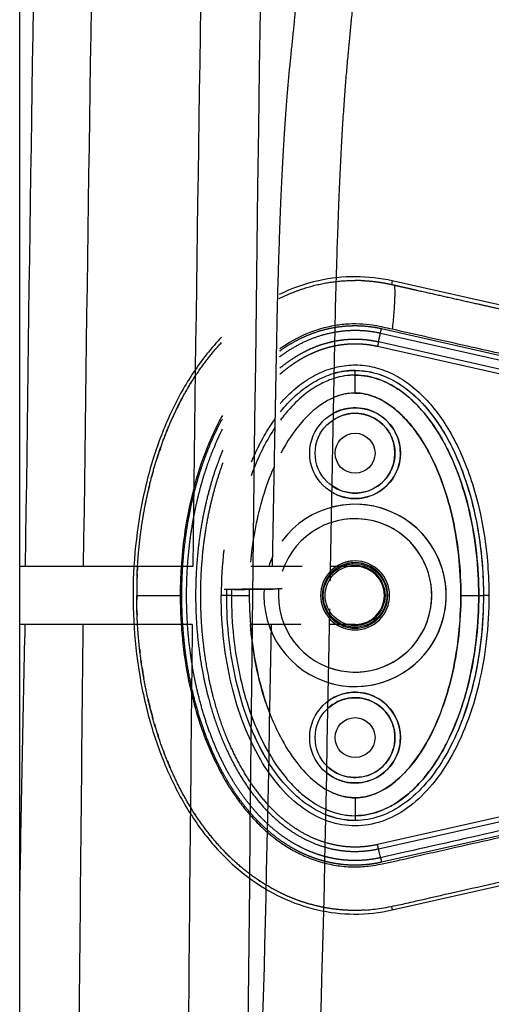
# Model space of a CAD drawing. Units: millimetres. Extents: x -768 to 20672, y 0 to 14582.
# Drawn here: x 10092 to 10222, y 7321 to 7593 of the extents above; entities that cross this region are included whole.
import ezdxf

# ---------------------------------------------------------------- set-up
doc = ezdxf.new("R2010")
doc.units = ezdxf.units.MM
doc.layers.add('Make2D$可见线$普通线', color=18, linetype='Continuous')
doc.layers.add('Make2D$可见线$正切线', color=18, linetype='Continuous')

msp = doc.modelspace()

# ---------------------------------------------------------------- linework, layer by layer
at = {"layer": 'Make2D$可见线$普通线', "color": 0}
for p, q in [((10091.63, 4961.57), (10091.63, 8129.57)), ((10251.76, 7507.68), (10194.3, 7520.61)), ((10139.29, 7441.95), (10091.63, 7441.95)), ((10169.42, 7441.95), (10155.29, 7441.95)), ((10184.16, 7441.95), (10177.29, 7441.95)), ((10156, 7435.65), (10156, 7435.66)), ((10139.19, 7425.95), (10091.63, 7425.95)), ((10169.13, 7425.95), (10155.19, 7425.95)), ((10184.16, 7425.95), (10177.01, 7425.95)), ((10194.3, 7347.3), (10251.76, 7360.23))]:
    msp.add_line(p, q, dxfattribs=at)
for centre, radius in [((10184.04, 7473.13), 11), ((10184.04, 7473.13), 5.5), ((10184.04, 7473.13), 5.5), ((10184.04, 7433.95), 8.25), ((10184.04, 7394.77), 11), ((10184.04, 7394.77), 5.5), ((10184.04, 7394.77), 5.5)]:
    msp.add_circle(centre, radius, dxfattribs=at)
for centre, radius, start, end in [((57609.22, 6850.92), 47519.73, 178.989851, 179.287353), ((57625.08, 6850.78), 47519.6, 178.989688, 179.287191), ((57655.35, 6850.92), 47519.73, 178.989851, 179.287353), ((10184.08, 7477.43), 43.32, 87.9, 90.0457), ((10184.08, 7474.79), 21.16, 90.1307, 105.8518), ((10184.04, 7473.13), 11, 0, 122.9458), ((10184.04, 7473.13), 11, 234.8679, 0), ((10184.04, 7433.95), 8.25, 0, 104.1411), ((10184.14, 7433.97), 7.98, 359.8848, 89.8843), ((10258.01, 7433.96), 134.15, 177.4686, 180.0023), ((10184.04, 7433.95), 8.25, 255.8589, 0), ((10184.14, 7433.94), 7.98, 270.1157, 0.1152), ((19799.49, 7199.88), 9709.07, 178.665767, 179.098834), ((50436.22, 6974.94), 40329.68, 179.359237, 179.742338), ((50481.44, 6974.87), 40344.77, 179.359376, 179.742334), ((10184.04, 7394.77), 11, 0, 132.5384), ((10239.17, 7430.74), 115.01, 194.2137, 195.511), ((10184.04, 7394.77), 11, 225.4811, 0), ((10184.13, 7393.46), 21.51, 248.0765, 269.7609), ((10193.66, 7407.33), 63.32, 223.4276, 224.7179)]:
    msp.add_arc(centre, radius, start, end, dxfattribs=at)
for points, knots in [([(10164, 5115.81), (10157.83, 5493.46), (10152.76, 6718.25), (10152.76, 6949.21), (10152.76, 7275.14), (10157.83, 7616.31), (10163.99, 7975.34)], [0, 0, 0, 0, 1659.859352, 1659.859352, 1659.859352, 3319.643162, 3319.643162, 3319.643162, 3319.643162]), ([(10194.3, 7520.61), (10187.65, 7522.13), (10176.7, 7522.12), (10166.56, 7518.53), (10163.1, 7516.84)], [0, 0, 0, 0, 19.806075, 31.023253, 31.023253, 31.023253, 31.023253]), ([(10147.23, 7505.09), (10144.42, 7502.16), (10139.2, 7495.56), (10132.94, 7484.26), (10127.97, 7471.25), (10123.41, 7452.14), (10122.25, 7432.02), (10124.37, 7412.02), (10127.6, 7397.87), (10132.38, 7384.93), (10138.36, 7373.66), (10145.68, 7363.95), (10154.21, 7356.11), (10163.59, 7350.42), (10173.52, 7346.97), (10183.91, 7345.77), (10190.84, 7346.51), (10194.3, 7347.3)], [0, 0, 0, 0, 12.186334, 25.129757, 38.647467, 53.875213, 83.964957, 98.702869, 114.140682, 127.409263, 140.010929, 152.309274, 163.75254, 174.597562, 185.037774, 195.132443, 205.793014, 205.793014, 205.793014, 205.793014]), ([(10163.46, 7484.51), (10164.74, 7486.11), (10167.39, 7488.98), (10171.89, 7492.45), (10176.65, 7494.81), (10181.56, 7496), (10186.51, 7496), (10191.43, 7494.81), (10196.18, 7492.45), (10200.67, 7488.99), (10204.76, 7484.57), (10208.42, 7479.27), (10211.65, 7473.17), (10215.41, 7463.76), (10218.57, 7450.59), (10219.41, 7439.59), (10219.41, 7433.95)], [0, 0, 0, 0, 6.149435, 11.692954, 16.986852, 21.977338, 26.751826, 31.742311, 37.036207, 42.579754, 48.683839, 55.061585, 61.868392, 69.345223, 85.428083, 102.342203, 102.342203, 102.342203, 102.342203]), ([(10184.04, 7495.95), (10186.37, 7495.95), (10191.25, 7495.1), (10198.1, 7491.37), (10204.25, 7485.44), (10209.58, 7477.58), (10213.87, 7468.14), (10217.02, 7457.51), (10218.97, 7445.99), (10219.41, 7438.05), (10219.41, 7433.95)], [0, 0, 0, 0, 7.008884, 14.648011, 23.122848, 32.471355, 43.005239, 54.145789, 65.681193, 77.977643, 77.977643, 77.977643, 77.977643]), ([(10155.49, 7470.72), (10156.43, 7472.99), (10158.22, 7476.73), (10160.61, 7480.62), (10161.82, 7482.34), (10162.06, 7482.67)], [271.566238, 271.566238, 271.566238, 271.566238, 278.932802, 284.002341, 285.233782, 285.233782, 285.233782, 285.233782]), ([(10127.38, 7464.2), (10127.28, 7463.78), (10127.18, 7463.37), (10127.09, 7462.95), (10127.09, 7462.95)], [-0.23766481, -0.23766481, -0.23766481, -0.23766481, -0.22761358, -0.22761354, -0.22761354, -0.22761354, -0.22761354]), ([(10184.04, 7371.95), (10181.7, 7371.95), (10176.82, 7372.81), (10169.97, 7376.53), (10163.82, 7382.46), (10158.5, 7390.32), (10154.2, 7399.76), (10151.05, 7410.4), (10149.1, 7421.91), (10148.66, 7429.85), (10148.66, 7433.95)], [0, 0, 0, 0, 7.009563, 14.648246, 23.122941, 32.47145, 43.005279, 54.145822, 65.681208, 77.977403, 77.977403, 77.977403, 77.977403]), ([(10219.41, 7433.95), (10219.41, 7429.85), (10218.97, 7421.91), (10217.01, 7410.31), (10213.82, 7399.6), (10209.46, 7390.11), (10204.14, 7382.34), (10198.03, 7376.5), (10191.25, 7372.81), (10186.37, 7371.95), (10184.04, 7371.95)], [0, 0, 0, 0, 12.296254, 23.831842, 35.228182, 45.759223, 55.078957, 63.329482, 70.968611, 77.977364, 77.977364, 77.977364, 77.977364]), ([(10219.41, 7433.95), (10219.41, 7430.24), (10219.03, 7422.68), (10217.25, 7411.42), (10215, 7403.48), (10213.46, 7399.38), (10213.26, 7398.85)], [0.0000006, 0.0000006, 0.0000006, 0.0000006, 0.0714429, 0.1454662, 0.218926, 0.2297911, 0.2297911, 0.2297911, 0.2297911]), ([(10155.73, 7307.16), (10155.73, 7307.2), (10155.73, 7307.25), (10155.73, 7307.29), (10157.68, 7262.82), (10159.17, 7323.37), (10161, 7425.95)], [1584.635948, 1584.635948, 1584.635948, 1584.635948, 1584.770937, 1584.770937, 1584.770937, 1892.519703, 1892.519703, 1892.519703, 1892.519703]), ([(10160.34, 7387.78), (10159.76, 7388.69), (10158.3, 7391.14), (10156.54, 7394.68), (10155.42, 7397.33), (10155.01, 7398.35)], [185.704894, 185.704894, 185.704894, 185.704894, 188.934162, 194.258365, 197.558241, 197.558241, 197.558241, 197.558241]), ([(10186.88, 7347.25), (10188.34, 7347.35), (10191.62, 7347.77), (10195.57, 7348.56), (10198.78, 7349.27), (10203.74, 7350.43), (10216.28, 7353.29), (10230.98, 7356.56), (10242.71, 7359.25), (10247.74, 7360.41), (10251.93, 7361.32), (10257.35, 7362.27), (10263.68, 7362.56), (10270.31, 7361.98), (10276.74, 7360.51), (10281.41, 7358.7), (10286.64, 7356.46), (10292.38, 7353.86), (10302.12, 7349.94), (10309.14, 7347.49), (10313.97, 7345.96)], [0, 0, 0, 0, 4.40268, 9.902399, 12.097657, 14.263965, 25.166663, 50.68466, 59.438464, 61.275104, 66.162201, 72.310748, 77.777782, 85.131222, 92.231614, 97.503166, 100.117933, 109.310501, 116.399649, 131.611973, 131.611973, 131.611973, 131.611973])]:
    msp.add_open_spline(points, degree=3, knots=knots, dxfattribs=at)
for points, weights, degree, knots in [([(10177.22, 7437.89), (10177.68, 7463.24), (10178.17, 7488.59), (10178.68, 7513.94), (10181.37, 7614.26), (10185.01, 7566), (10187.89, 7698.05)], [1, 0.999999573669, 0.999999573669, 1, 1, 1, 1], 3, [0, 0, 0, 0, 76.063898, 76.063898, 76.063898, 472.300996, 472.300996, 472.300996, 472.300996]), ([(10161.29, 7441.95), (10161.73, 7466.07), (10162.19, 7490.19), (10162.68, 7514.31), (10165.31, 7611.41), (10168.84, 7559.86), (10171.68, 7688.66)], [1, 0.999999606691, 0.999999606691, 1, 1, 1, 1], 3, [0, 0, 0, 0, 72.369849, 72.369849, 72.369849, 458.84851, 458.84851, 458.84851, 458.84851]), ([(10163.11, 7515.73), (10166.29, 7517.32), (10169.67, 7518.44), (10175.56, 7520.38), (10181.76, 7520.69), (10182.9, 7520.75), (10184.04, 7520.75)], [1, 0.997360886889, 1, 0.990997751742, 1, 0.999703695333, 1], 2, [0, 0, 0, 7.101584, 7.101584, 19.433813, 19.433813, 21.719302, 21.719302, 21.719302]), ([(10185.66, 7520.72), (10185.82, 7520.72), (10186, 7520.71), (10186.2, 7520.7), (10186.92, 7520.67), (10187.63, 7520.61), (10188.35, 7520.55), (10189.06, 7520.48), (10189.78, 7520.39), (10190.49, 7520.29), (10190.85, 7520.24), (10191.2, 7520.19), (10191.56, 7520.13), (10191.91, 7520.07), (10192.27, 7520), (10192.62, 7519.94), (10193.32, 7519.8), (10194.02, 7519.65), (10194.72, 7519.49)], [1, 1, 1, 1, 0.99982305625, 0.99982305625, 1, 0.999807955792, 0.999807955792, 1, 1, 1, 1, 1, 1, 1, 0.99991271841, 0.99991271841, 1], 3, [118.951832, 118.951832, 118.951832, 118.951832, 119.485897, 119.485897, 119.485897, 121.643074, 121.643074, 121.643074, 123.799369, 123.799369, 123.799369, 124.877921, 124.877921, 124.877921, 125.956751, 125.956751, 125.956751, 128.111223, 128.111223, 128.111223, 128.111223]), ([(10194.73, 7519.49), (10195.43, 7519.33), (10196.13, 7519.17), (10196.83, 7519.01), (10198.23, 7518.7), (10199.64, 7518.38), (10201.04, 7518.06), (10206.65, 7516.8), (10212.26, 7515.53), (10217.87, 7514.27), (10221.96, 7513.35), (10226.05, 7512.44), (10230.14, 7511.52), (10234.26, 7510.59), (10238.38, 7509.66), (10242.49, 7508.71), (10245.35, 7508.05), (10248.64, 7507.28), (10251.52, 7506.7)], [1, 1, 1, 1, 1, 1, 1, 1, 1, 1, 1, 1, 1, 0.999997015652, 0.999997015652, 1, 1, 1, 1], 3, [0, 0, 0, 0, 2.155785, 2.155785, 2.155785, 6.468069, 6.468069, 6.468069, 23.725497, 23.725497, 23.725497, 36.296469, 36.296469, 36.296469, 48.963946, 48.963946, 48.963946, 58.217757, 58.217757, 58.217757, 58.217757]), ([(10163.27, 7501.31), (10163.35, 7501.36), (10163.43, 7501.42), (10163.51, 7501.48), (10165.72, 7503.05), (10168.09, 7504.39), (10170.59, 7505.47), (10172.89, 7506.46), (10175.29, 7507.21), (10177.76, 7507.68), (10180.13, 7508.14), (10182.54, 7508.34), (10184.96, 7508.27), (10187.1, 7508.21), (10189.23, 7507.94), (10191.32, 7507.47)], [1.07077037831, 1.07077037831, 1.07077037831, 1.07077037831, 1.06686459369, 1.06686459369, 1.07077037831, 1.06662172492, 1.06662172492, 1.07077037831, 1.06653016003, 1.06653016003, 1.07077037831, 1.06744908633, 1.06744908633, 1.07077037831], 3, [182.611037, 182.611037, 182.611037, 182.611037, 182.900382, 182.900382, 182.900382, 191.04555, 191.04555, 191.04555, 198.562353, 198.562353, 198.562353, 205.80175, 205.80175, 205.80175, 212.227124, 212.227124, 212.227124, 212.227124]), ([(10163.29, 7499.72), (10163.78, 7500.09), (10164.27, 7500.44), (10167.49, 7502.73), (10171.11, 7504.3), (10174.45, 7505.74), (10178.01, 7506.43), (10181.44, 7507.09), (10184.93, 7507), (10188.02, 7506.91), (10191.04, 7506.23)], [1, 0.999889929133, 1, 0.994525978517, 1, 0.994183169249, 1, 0.994049319193, 1, 0.995345537933, 1], 2, [0, 0, 0, 1.21574, 1.21574, 9.087267, 9.087267, 16.32165, 16.32165, 23.275281, 23.275281, 29.44792, 29.44792, 29.44792]), ([(10190.49, 7503.78), (10189.41, 7504.02), (10188.31, 7504.18), (10186.78, 7504.41), (10185.24, 7504.47), (10183.68, 7504.53), (10182.13, 7504.43), (10180.65, 7504.34), (10179.18, 7504.09), (10177.75, 7503.85), (10176.35, 7503.47), (10174.81, 7503.06), (10173.32, 7502.49), (10171.67, 7501.85), (10170.1, 7501.05), (10168.35, 7500.16), (10166.71, 7499.07), (10164.95, 7497.91), (10163.32, 7496.56)], [1, 0.999296478548, 1, 0.998626231927, 1, 0.998575095983, 1, 0.998730959706, 1, 0.998828374912, 1, 0.998690448056, 1, 0.998569672336, 1, 0.998457077979, 1, 0.998535747177, 1], 2, [0, 0, 0, 2.218119, 2.218119, 5.302252, 5.302252, 8.420519, 8.420519, 11.383156, 11.383156, 14.287866, 14.287866, 17.475629, 17.475629, 20.997352, 20.997352, 24.929042, 24.929042, 29.146704, 29.146704, 29.146704]), ([(10123.96, 7439.22), (10124, 7440.1), (10124.04, 7440.98), (10124.09, 7441.85), (10124.5, 7448.96), (10125.5, 7456.01), (10127.09, 7462.94), (10128.17, 7467.7), (10129.57, 7472.36), (10131.28, 7476.93), (10132.98, 7481.5), (10135.03, 7485.92), (10137.44, 7490.16), (10140.19, 7494.99), (10143.46, 7499.57), (10147.25, 7503.66)], [1, 0.999968013838, 0.999968013838, 1, 0.997656241968, 0.997656241968, 1, 0.998549215041, 0.998549215041, 1, 0.99787052664, 0.99787052664, 1, 1, 1, 1], 3, [0, 0, 0, 0, 2.633524, 2.633524, 2.633524, 23.958865, 23.958865, 23.958865, 38.572042, 38.572042, 38.572042, 53.182973, 53.182973, 53.182973, 70.05638, 70.05638, 70.05638, 70.05638]), ([(10190.21, 7502.53), (10189.52, 7502.69), (10188.83, 7502.81), (10188.13, 7502.92), (10187.16, 7503.06), (10186.18, 7503.15), (10185.19, 7503.19), (10184.2, 7503.24), (10183.21, 7503.22), (10182.22, 7503.16), (10181.28, 7503.1), (10180.34, 7502.99), (10179.41, 7502.83), (10178.49, 7502.68), (10177.59, 7502.48), (10176.69, 7502.24), (10175.71, 7501.97), (10174.74, 7501.66), (10173.79, 7501.29), (10172.74, 7500.89), (10171.71, 7500.43), (10170.7, 7499.92), (10169.58, 7499.34), (10168.49, 7498.7), (10167.44, 7498.01), (10166.26, 7497.23), (10165.13, 7496.39), (10164.05, 7495.48), (10163.81, 7495.28), (10163.58, 7495.08), (10163.34, 7494.88)], [1, 0.99953054079, 0.99953054079, 1, 0.999083729009, 0.999083729009, 1, 0.99904852413, 0.99904852413, 1, 0.999153588351, 0.999153588351, 1, 0.999217818682, 0.999217818682, 1, 0.999126475869, 0.999126475869, 1, 0.999045841797, 0.999045841797, 1, 0.998970671095, 0.998970671095, 1, 0.998956943358, 0.998956943358, 1, 1, 1, 1], 3, [0, 0, 0, 0, 2.119939, 2.119939, 2.119939, 5.066903, 5.066903, 5.066903, 8.045221, 8.045221, 8.045221, 10.87618, 10.87618, 10.87618, 13.654013, 13.654013, 13.654013, 16.708068, 16.708068, 16.708068, 20.08998, 20.08998, 20.08998, 23.876672, 23.876672, 23.876672, 28.098933, 28.098933, 28.098933, 29.063371, 29.063371, 29.063371, 29.063371]), ([(10191.34, 7360.43), (10189.91, 7360.11), (10188.45, 7359.92), (10186.67, 7359.68), (10184.88, 7359.63), (10183.07, 7359.58), (10181.26, 7359.73), (10179.56, 7359.88), (10177.88, 7360.2), (10176.22, 7360.51), (10174.59, 7360.99), (10172.79, 7361.52), (10171.07, 7362.23), (10169.15, 7363.03), (10167.33, 7364.03), (10165.29, 7365.16), (10163.39, 7366.51), (10161.28, 7368.02), (10159.35, 7369.77), (10157.2, 7371.72), (10155.29, 7373.92), (10153.17, 7376.36), (10151.33, 7379.02), (10149.27, 7382), (10147.55, 7385.17), (10145.62, 7388.73), (10144.07, 7392.46), (10142.34, 7396.63), (10141.03, 7400.96), (10139.56, 7405.79), (10138.57, 7410.75), (10137.45, 7416.3), (10136.9, 7421.94), (10136.27, 7428.27), (10136.3, 7434.64), (10136.34, 7441.87), (10137.24, 7449.05), (10138.18, 7456.53), (10140.13, 7463.81), (10141.87, 7470.36), (10144.56, 7476.58), (10145.89, 7479.65), (10147.48, 7482.6)], [1, 0.999052739195, 1, 0.998527270402, 1, 0.998491527375, 1, 0.998694452487, 1, 0.998758078482, 1, 0.998591941406, 1, 0.99845896931, 1, 0.998327025359, 1, 0.998279860468, 1, 0.998315014893, 1, 0.998420721855, 1, 0.998552918923, 1, 0.998672674098, 1, 0.998770461477, 1, 0.998814279131, 1, 0.998775103415, 1, 0.998624792932, 1, 0.998192103366, 1, 0.997651971059, 1, 0.997306432167, 1, 0.999071559171, 1], 2, [0, 0, 0, 2.928601, 2.928601, 6.519697, 6.519697, 10.138316, 10.138316, 13.548788, 13.548788, 16.942423, 16.942423, 20.676404, 20.676404, 24.827212, 24.827212, 29.481161, 29.481161, 34.672498, 34.672498, 40.479618, 40.479618, 46.950506, 46.950506, 54.171008, 54.171008, 62.249457, 62.249457, 71.281394, 71.281394, 81.376743, 81.376743, 92.701695, 92.701695, 105.416126, 105.416126, 119.867549, 119.867549, 134.915691, 134.915691, 148.451406, 148.451406, 155.138365, 155.138365, 155.138365]), ([(10191.06, 7361.68), (10189.68, 7361.37), (10188.29, 7361.18), (10186.58, 7360.95), (10184.85, 7360.9), (10183.11, 7360.86), (10181.38, 7361.01), (10179.74, 7361.14), (10178.13, 7361.45), (10176.53, 7361.75), (10174.96, 7362.21), (10173.24, 7362.72), (10171.57, 7363.41), (10169.72, 7364.18), (10167.97, 7365.15), (10165.99, 7366.24), (10164.16, 7367.55), (10162.11, 7369.01), (10160.24, 7370.71), (10158.15, 7372.62), (10156.29, 7374.75), (10154.21, 7377.14), (10152.41, 7379.74), (10150.4, 7382.66), (10148.71, 7385.78), (10146.81, 7389.27), (10145.29, 7392.95), (10143.58, 7397.06), (10142.29, 7401.33), (10140.84, 7406.1), (10139.86, 7410.99), (10138.76, 7416.49), (10138.2, 7422.07), (10137.58, 7428.33), (10137.62, 7434.63), (10137.65, 7441.79), (10138.55, 7448.89), (10139.47, 7456.28), (10141.4, 7463.48), (10143.12, 7469.94), (10145.77, 7476.08), (10146.59, 7477.98), (10147.51, 7479.82)], [1, 0.999052193838, 1, 0.99852559507, 1, 0.998490183156, 1, 0.998693205405, 1, 0.998757121819, 1, 0.998590449913, 1, 0.998458688785, 1, 0.998326136855, 1, 0.998279566207, 1, 0.998315429727, 1, 0.99842133209, 1, 0.998553833737, 1, 0.998673653893, 1, 0.99877155359, 1, 0.99881531702, 1, 0.998776305689, 1, 0.998626060374, 1, 0.998193962883, 1, 0.997654381574, 1, 0.997309461262, 1, 0.999653021278, 1], 2, [0, 0, 0, 2.814802, 2.814802, 6.263595, 6.263595, 9.738403, 9.738403, 13.015129, 13.015129, 16.27839, 16.27839, 19.873582, 19.873582, 23.879268, 23.879268, 28.38239, 28.38239, 33.421026, 33.421026, 39.077378, 39.077378, 45.402915, 45.402915, 52.484852, 52.484852, 60.431348, 60.431348, 69.336895, 69.336895, 79.308869, 79.308869, 90.509345, 90.509345, 103.09186, 103.09186, 117.392384, 117.392384, 132.267183, 132.267183, 145.615942, 145.615942, 149.745991, 149.745991, 149.745991]), ([(10147.57, 7473.97), (10147.04, 7472.69), (10146.55, 7471.4), (10145.08, 7467.5), (10143.98, 7463.49), (10142.74, 7459.02), (10141.92, 7454.46), (10140.99, 7449.36), (10140.55, 7444.2), (10140.04, 7438.44), (10140.11, 7432.65), (10140.18, 7426.04), (10140.99, 7419.48), (10141.85, 7412.53), (10143.62, 7405.75), (10145.22, 7399.55), (10147.7, 7393.64), (10149.85, 7388.47), (10152.79, 7383.71), (10155.39, 7379.48), (10158.71, 7375.79), (10161.62, 7372.54), (10165.12, 7369.94), (10168.2, 7367.66), (10171.7, 7366.09), (10174.88, 7364.66), (10178.29, 7363.98), (10181.5, 7363.34), (10184.77, 7363.42), (10187.67, 7363.49), (10190.51, 7364.13)], [1, 0.999860156387, 1, 0.998959789724, 1, 0.998981467179, 1, 0.99893054112, 1, 0.998793968763, 1, 0.998391569949, 1, 0.997839840732, 1, 0.997452469758, 1, 0.996923719881, 1, 0.995980912387, 1, 0.994955124145, 1, 0.994219933084, 1, 0.993848242005, 1, 0.993839177653, 1, 0.995226417413, 1], 2, [0, 0, 0, 2.770584, 2.770584, 11.087804, 11.087804, 20.350984, 20.350984, 30.706345, 30.706345, 42.268409, 42.268409, 55.474323, 55.474323, 69.469791, 69.469791, 82.254673, 82.254673, 93.431173, 93.431173, 103.330234, 103.330234, 112.020338, 112.020338, 119.664637, 119.664637, 126.592346, 126.592346, 133.112965, 133.112965, 138.899891, 138.899891, 138.899891]), ([(10147.61, 7470.49), (10146.27, 7466.87), (10145.25, 7463.15), (10144.03, 7458.74), (10143.21, 7454.24), (10142.3, 7449.19), (10141.86, 7444.09), (10141.36, 7438.39), (10141.42, 7432.67), (10141.49, 7426.13), (10142.3, 7419.64), (10143.15, 7412.77), (10144.89, 7406.06), (10146.47, 7399.95), (10148.91, 7394.13), (10151.03, 7389.05), (10153.91, 7384.37), (10156.45, 7380.25), (10159.69, 7376.64), (10162.51, 7373.49), (10165.9, 7370.97), (10168.87, 7368.77), (10172.24, 7367.25), (10175.29, 7365.89), (10178.55, 7365.23), (10181.62, 7364.62), (10184.75, 7364.69), (10187.52, 7364.77), (10190.22, 7365.38)], [1, 0.999088069139, 1, 0.998982455539, 1, 0.998931554491, 1, 0.998795224047, 1, 0.998393309208, 1, 0.997842076839, 1, 0.997455551703, 1, 0.996926689284, 1, 0.995985883111, 1, 0.994956033701, 1, 0.994219910909, 1, 0.993839084759, 1, 0.993831494575, 1, 0.995219027887, 1], 2, [0, 0, 0, 7.715011, 7.715011, 16.864221, 16.864221, 27.103279, 27.103279, 38.541875, 38.541875, 51.605387, 51.605387, 65.434772, 65.434772, 78.038312, 78.038312, 89.013464, 89.013464, 98.680784, 98.680784, 107.109393, 107.109393, 114.473154, 114.473154, 121.109598, 121.109598, 127.339735, 127.339735, 132.870166, 132.870166, 132.870166]), ([(10186.88, 7347.25), (10186.66, 7347.23), (10186.43, 7347.22), (10186.21, 7347.2), (10183.56, 7347.06), (10180.92, 7347.17), (10178.29, 7347.52), (10175.66, 7347.86), (10173.07, 7348.42), (10170.53, 7349.19), (10168, 7349.97), (10165.54, 7350.96), (10163.17, 7352.15), (10158.42, 7354.51), (10154.07, 7357.63), (10150.21, 7361.25), (10146.35, 7364.88), (10142.98, 7369.01), (10140.08, 7373.43), (10137.17, 7377.86), (10134.72, 7382.57), (10132.68, 7387.45), (10130.64, 7392.34), (10128.97, 7397.37), (10127.68, 7402.51), (10126.39, 7407.64), (10125.42, 7412.85), (10124.8, 7418.11), (10124.48, 7420.74), (10124.25, 7423.37), (10124.09, 7426.02), (10123.94, 7428.66), (10123.86, 7431.3), (10123.86, 7433.95)], [1, 1, 1, 1, 0.997094728517, 0.997094728517, 1, 0.997670276935, 0.997670276935, 1, 0.997709651132, 0.997709651132, 1, 1, 1, 1, 1, 1, 1, 1, 1, 1, 0.998147344512, 0.998147344512, 1, 0.998622075441, 0.998622075441, 1, 0.99969694624, 0.99969694624, 1, 0.99970944371, 0.99970944371, 1], 3, [0, 0, 0, 0, 0.667459, 0.667459, 0.667459, 8.608143, 8.608143, 8.608143, 16.551807, 16.551807, 16.551807, 24.497571, 24.497571, 24.497571, 40.442, 40.442, 40.442, 56.362713, 56.362713, 56.362713, 72.261544, 72.261544, 72.261544, 88.136234, 88.136234, 88.136234, 104.013987, 104.013987, 104.013987, 111.954052, 111.954052, 111.954052, 119.894553, 119.894553, 119.894553, 119.894553]), ([(10163.99, 7435.73), (10164, 7435.73), (10164, 7435.73), (10160, 7435.7), (10156, 7435.66), (10152, 7435.62), (10148, 7435.57)], [0.982266230892, 0.990847086912, 1, 0.999998689003, 1, 0.999998689003, 1], 2, [-25.52544, -25.52544, -25.52544, -25.132741, -25.132741, -17.132735, -17.132735, -9.132729, -9.132729, -9.132729]), ([(10150.64, 7435.59), (10152.92, 7435.62), (10156, 7435.65), (10159.07, 7435.68), (10161.35, 7435.7)], [0.854125447661, 0.862706303681, 1, 0.862706303681, 0.854125447661], 2, [-43.589598, -43.589598, -43.589598, -37.699112, -37.699112, -31.808626, -31.808626, -31.808626])]:
    msp.add_rational_spline(points, weights, degree=degree, knots=knots, dxfattribs=at)
for points, weights in [([(10191.04, 7506.23), (10191.14, 7506.67), (10191.32, 7507.47)], [1, 0.877744545451, 1]), ([(10190.49, 7503.78), (10190.39, 7503.34), (10190.21, 7502.53)], [1, 0.877736209531, 1]), ([(10190.51, 7364.13), (10190.41, 7364.57), (10190.22, 7365.38)], [1, 0.877744560965, 1]), ([(10191.06, 7361.68), (10191.15, 7361.24), (10191.34, 7360.43)], [1, 0.877736196673, 1])]:
    msp.add_rational_spline(points, weights, degree=2, dxfattribs=at)
for points in [[(10138.37, 7491.75), (10138.29, 7491.61), (10138.2, 7491.47), (10138.12, 7491.33)], [(10138.85, 7492.53), (10138.79, 7492.44), (10138.73, 7492.35), (10138.67, 7492.25)], [(10136.53, 7488.54), (10136.36, 7488.22), (10136.2, 7487.91), (10136.03, 7487.59)], [(10135.54, 7486.64), (10135.38, 7486.32), (10135.22, 7486), (10135.06, 7485.68)], [(10132.52, 7480.09), (10132.32, 7479.61), (10132.13, 7479.13), (10131.94, 7478.64)], [(10131.83, 7478.37), (10131.64, 7477.89), (10131.46, 7477.42), (10131.28, 7476.94)], [(10130.53, 7474.88), (10130.37, 7474.42), (10130.21, 7473.96), (10130.06, 7473.5)], [(10129.93, 7473.12), (10129.78, 7472.67), (10129.63, 7472.21), (10129.49, 7471.76)], [(10128.32, 7467.79), (10128.2, 7467.36), (10128.08, 7466.93), (10127.96, 7466.49)], [(10128.44, 7468.26), (10128.4, 7468.1), (10128.36, 7467.95), (10128.32, 7467.79)], [(10124.09, 7441.85), (10124.07, 7441.48), (10124.05, 7441.11), (10124.03, 7440.74)], [(10123.96, 7439.22), (10123.95, 7438.98), (10123.94, 7438.73), (10123.93, 7438.48)], [(10123.86, 7433.95), (10123.86, 7433.51), (10123.86, 7433.06), (10123.86, 7432.61)], [(10148.66, 7433.95), (10148.66, 7434.5), (10148.66, 7435.04), (10148.67, 7435.58)], [(10123.92, 7429.93), (10123.93, 7429.48), (10123.95, 7429.04), (10123.96, 7428.59)], [(10171.73, 7307.14), (10173.71, 7264.21), (10175.21, 7326.22), (10177.08, 7430.27)], [(10124.67, 7419.23), (10124.71, 7418.85), (10124.75, 7418.48), (10124.8, 7418.11)], [(10125.05, 7416.14), (10125.09, 7415.84), (10125.13, 7415.54), (10125.18, 7415.23)], [(10125.37, 7413.91), (10125.44, 7413.46), (10125.51, 7413.02), (10125.58, 7412.58)], [(10125.65, 7412.21), (10125.7, 7411.87), (10125.76, 7411.52), (10125.83, 7411.17)], [(10126.95, 7405.55), (10127.04, 7405.17), (10127.12, 7404.8), (10127.21, 7404.43)], [(10127.28, 7404.15), (10127.39, 7403.69), (10127.5, 7403.22), (10127.62, 7402.76)], [(10128.74, 7398.61), (10128.88, 7398.15), (10129.01, 7397.69), (10129.15, 7397.23)], [(10129.29, 7396.77), (10129.39, 7396.47), (10129.48, 7396.16), (10129.58, 7395.86)], [(10129.58, 7395.86), (10129.69, 7395.53), (10129.79, 7395.21), (10129.9, 7394.88)], [(10131.22, 7391.13), (10131.3, 7390.9), (10131.39, 7390.67), (10131.48, 7390.44)], [(10132.3, 7388.36), (10132.38, 7388.17), (10132.46, 7387.98), (10132.53, 7387.79)], [(10132.68, 7387.44), (10132.81, 7387.14), (10132.94, 7386.83), (10133.07, 7386.53)], [(10139.78, 7373.9), (10139.88, 7373.74), (10139.98, 7373.58), (10140.09, 7373.42)], [(10141.2, 7371.78), (10141.26, 7371.69), (10141.31, 7371.61), (10141.37, 7371.53)], [(10145.76, 7365.91), (10145.92, 7365.72), (10146.09, 7365.53), (10146.26, 7365.34)], [(10146.09, 7365.52), (10146.29, 7365.29), (10146.49, 7365.07), (10146.7, 7364.84)], [(10157.43, 7355.49), (10157.62, 7355.36), (10157.82, 7355.23), (10158.01, 7355.11)], [(10158.63, 7354.71), (10158.7, 7354.66), (10158.78, 7354.62), (10158.85, 7354.57)]]:
    msp.add_open_spline(points, degree=3, dxfattribs=at)
at = {"layer": 'Make2D$可见线$正切线', "color": 0}
for p, q in [((10194.3, 7520.61), (10194.08, 7519.63)), ((10191.32, 7507.47), (10248.78, 7494.53)), ((10191.04, 7506.23), (10248.51, 7493.3)), ((10247.68, 7489.6), (10190.21, 7502.53)), ((10247.95, 7490.84), (10190.49, 7503.78)), ((10184.04, 7494.65), (10184.04, 7495.95)), ((10184.04, 7494.65), (10184.04, 7495.95)), ((10184.04, 7489.72), (10184.04, 7494.65)), ((10184.04, 7489.72), (10184.04, 7494.65)), ((10123.86, 7433.95), (10135.86, 7433.95)), ((10149.96, 7433.95), (10148.66, 7433.95)), ((10149.96, 7433.95), (10154.89, 7433.95)), ((10213.18, 7433.95), (10218.11, 7433.95)), ((10213.18, 7433.95), (10218.11, 7433.95)), ((10218.11, 7433.95), (10219.41, 7433.95)), ((10218.11, 7433.95), (10219.41, 7433.95)), ((10184.04, 7378.19), (10184.04, 7373.26)), ((10184.04, 7378.19), (10184.04, 7373.26)), ((10190.22, 7365.38), (10247.68, 7378.3)), ((10190.51, 7364.13), (10247.95, 7377.07)), ((10184.04, 7373.26), (10184.04, 7371.95)), ((10184.04, 7373.26), (10184.04, 7371.95)), ((10248.78, 7373.38), (10191.34, 7360.43)), ((10194.08, 7348.27), (10194.3, 7347.3))]:
    msp.add_line(p, q, dxfattribs=at)
for centre in [(10184.04, 7473.13), (10184.04, 7394.77)]:
    msp.add_circle(centre, 12.5, dxfattribs=at)
for centre, radius, start, end in [((10184.11, 7475.15), 19.49, 90.2094, 107.4053), ((10184.14, 7474.89), 14.82, 90.4113, 113.7503), ((10184.04, 7433.95), 25.11, 179.9975, 143.5063), ((10184.04, 7433.95), 25.11, 253.0625, 104.8669), ((10184.04, 7433.95), 21.13, 180, 161.9238), ((10184.04, 7433.95), 21.13, 249.9651, 107.9649), ((10257.21, 7433.99), 110.05, 173.4492, 180.0179), ((10183.84, 7434.03), 24.89, 154.6408, 161.4486), ((10183.77, 7433.96), 24.84, 176.0451, 180.0288), ((10184.04, 7433.95), 21.13, 175.1803, 180), ((10183.86, 7433.88), 24.92, 198.5538, 203.2722), ((10184.16, 7393.11), 19.85, 246.1193, 269.6547)]:
    msp.add_arc(centre, radius, start, end, dxfattribs=at)
for points, knots in [([(10194.72, 7519.49), (10194.83, 7519.47), (10194.99, 7518.92), (10194.99, 7516.1), (10194.72, 7511.78), (10194.43, 7508.71), (10194.27, 7507.29)], [-0.9999473, -0.9999473, -0.9999473, -0.9999473, -0.7499492, -0.4998985, -0.2498477, 0, 0, 0, 0]), ([(10317.01, 7510.32), (10312.49, 7508.87), (10305.96, 7506.58), (10297.04, 7502.98), (10291.46, 7500.44), (10285.77, 7498.03), (10279.98, 7495.83), (10273.7, 7494.36), (10268.08, 7493.7), (10262.85, 7493.37), (10256.28, 7493.65), (10249.85, 7494.77), (10243.51, 7496.13), (10238.21, 7497.4), (10228.38, 7499.62), (10213.88, 7502.86), (10201.15, 7505.74), (10194.27, 7507.29)], [0, 0, 0, 0, 14.244352, 20.746371, 28.841391, 32.657042, 39.282361, 47.402239, 51.949431, 56.243123, 63.107192, 71.645373, 75.7797, 82.574247, 87.986193, 106.011516, 127.150156, 127.150156, 127.150156, 127.150156]), ([(10194.27, 7507.29), (10193.41, 7507.48), (10192.37, 7507.72), (10190.85, 7508.06), (10189.04, 7508.41), (10186.11, 7508.75), (10182.36, 7508.79), (10177.07, 7508.21), (10170.44, 7506.26), (10165.57, 7503.49), (10163.27, 7501.86)], [0, 0, 0, 0, 2.643651, 3.21377, 4.665656, 8.189326, 12.024995, 15.909694, 24.128371, 32.606888, 32.606888, 32.606888, 32.606888]), ([(10163.43, 7486.82), (10164.75, 7488.34), (10167.52, 7491.1), (10172.2, 7494.38), (10176.37, 7496.23), (10179.78, 7497.09), (10182.29, 7497.43), (10184.84, 7497.49), (10187.37, 7497.25), (10189.9, 7496.72), (10193.22, 7495.62), (10197.29, 7493.52), (10201.86, 7489.93), (10206.05, 7485.35), (10209.8, 7479.89), (10213.1, 7473.61), (10216.92, 7463.96), (10220.08, 7450.64), (10220.91, 7439.57), (10220.91, 7433.95)], [0, 0, 0, 0, 6.040079, 11.690647, 17.075398, 19.652794, 22.215776, 24.668519, 27.27611, 29.834664, 32.424427, 37.746388, 43.519443, 49.766081, 56.330679, 63.336995, 71.03743, 87.410279, 104.256121, 104.256121, 104.256121, 104.256121]), ([(10184.04, 7494.65), (10182.12, 7494.65), (10178.79, 7494.11), (10174.25, 7492.2), (10170.01, 7489.42), (10166.4, 7485.94), (10164.3, 7483.37), (10163.48, 7482.27)], [-0.000076, -0.000076, -0.000076, -0.000076, 4.206807, 7.403402, 11.477433, 16.620254, 20.286458, 20.286458, 20.286458, 20.286458]), ([(10218.11, 7433.95), (10218.11, 7437.78), (10217.7, 7445.49), (10215.85, 7456.75), (10212.77, 7467.21), (10208.63, 7476.47), (10204.25, 7483.02), (10200.34, 7487.27), (10196.42, 7490.65), (10191.12, 7493.72), (10186.33, 7494.65), (10184.04, 7494.65)], [0, 0, 0, 0, 11.485975, 23.144641, 34.138212, 44.168694, 53.46728, 57.699404, 61.443263, 68.993355, 75.863304, 75.863304, 75.863304, 75.863304]), ([(10184.04, 7494.65), (10186.28, 7494.65), (10189.7, 7494.01), (10193.96, 7492.06), (10198.36, 7489.24), (10203.35, 7484.29), (10207.47, 7478.23), (10210.4, 7472.49), (10213.16, 7465.92), (10216.91, 7453.12), (10218.1, 7441.72), (10218.11, 7433.95)], [0, 0, 0, 0, 6.73209, 10.286621, 14.009796, 22.384452, 31.211225, 35.927136, 41.700767, 52.55932, 75.863222, 75.863222, 75.863222, 75.863222]), ([(10184.04, 7489.72), (10182.63, 7489.72), (10180.17, 7489.33), (10176.62, 7487.84), (10173.15, 7485.57), (10168.27, 7480.89), (10165.29, 7476.39), (10163.58, 7473.16)], [-0.000076, -0.000076, -0.000076, -0.000076, 4.206807, 7.403402, 11.477433, 16.620254, 27.574966, 27.574966, 27.574966, 27.574966]), ([(10184.04, 7489.72), (10185.93, 7489.73), (10189.98, 7488.82), (10194.49, 7485.93), (10197.83, 7482.76), (10201.29, 7478.71), (10205.08, 7472.51), (10208.61, 7464.08), (10212.15, 7451.23), (10213.17, 7441.03), (10213.18, 7433.95)], [0, 0, 0, 0, 5.669801, 12.247489, 15.85142, 19.510242, 28.175362, 37.571259, 46.861173, 68.110837, 68.110837, 68.110837, 68.110837]), ([(10213.18, 7433.95), (10213.18, 7437.6), (10212.8, 7444.66), (10211.19, 7454.76), (10208.57, 7464.2), (10205.02, 7472.67), (10200.51, 7479.9), (10195.42, 7485.36), (10189.87, 7488.85), (10185.9, 7489.72), (10184.04, 7489.72)], [0, 0, 0, 0, 10.954743, 21.166237, 30.64937, 40.288198, 48.662641, 56.10707, 62.542615, 68.110857, 68.110857, 68.110857, 68.110857]), ([(10196.54, 7473.13), (10196.54, 7475.41), (10195.11, 7480.52), (10189.18, 7485.36), (10182.65, 7485.94), (10179.3, 7484.78), (10178.09, 7484.13)], [0, 0, 0, 0, 6.839919, 15.312234, 21.710811, 25.83379, 25.83379, 25.83379, 25.83379]), ([(10147.47, 7483.51), (10147.08, 7482.82), (10144.78, 7478.5), (10141.33, 7470.21), (10137.64, 7456.53), (10136.08, 7444.34), (10135.86, 7436.16), (10135.86, 7433.95)], [0.5226533, 0.5226533, 0.5226533, 0.5226533, 0.5447728, 0.6585796, 0.7723864, 0.9384474, 1, 1, 1, 1]), ([(10155.46, 7466.96), (10155.73, 7467.7), (10157.47, 7472.24), (10159.67, 7476.67), (10162.01, 7480.18)], [31.90339, 31.90339, 31.90339, 31.90339, 34.101549, 45.520521, 45.520521, 45.520521, 45.520521]), ([(10177.67, 7462.37), (10179.44, 7461.33), (10183.58, 7460.1), (10190.48, 7461.6), (10195.46, 7466.6), (10196.53, 7471.19), (10196.54, 7473.13)], [52.227675, 52.227675, 52.227675, 52.227675, 58.393274, 64.791851, 72.713679, 78.538202, 78.538202, 78.538202, 78.538202]), ([(10155.3, 7443.1), (10155.53, 7445.65), (10156.6, 7453.91), (10158.94, 7462.74), (10161.48, 7468.78), (10161.8, 7469.5)], [9.159842, 9.159842, 9.159842, 9.159842, 16.853387, 34.101549, 36.465925, 36.465925, 36.465925, 36.465925]), ([(10174.53, 7433.95), (10174.52, 7436.44), (10176.59, 7441.4), (10184.03, 7444.49), (10191.49, 7441.4), (10194.57, 7433.95), (10191.49, 7426.5), (10184.03, 7423.42), (10176.59, 7426.5), (10174.52, 7431.47), (10174.53, 7433.95)], [0, 0, 0, 0, 7.462332, 14.922942, 22.385582, 29.846941, 37.308299, 44.770939, 52.23155, 59.693881, 59.693881, 59.693881, 59.693881]), ([(10175.01, 7433.95), (10175, 7436.31), (10176.96, 7441.03), (10184.03, 7443.96), (10191.11, 7441.03), (10194.04, 7433.95), (10191.11, 7426.87), (10184.03, 7423.94), (10176.96, 7426.88), (10175, 7431.59), (10175.01, 7433.95)], [0, 0, 0, 0, 7.089216, 14.176795, 21.266303, 28.354594, 35.442885, 42.532392, 49.619973, 56.709188, 56.709188, 56.709188, 56.709188]), ([(10192.79, 7433.95), (10192.8, 7436.24), (10190.89, 7440.81), (10184.04, 7443.65), (10177.17, 7440.81), (10174.33, 7433.95), (10177.17, 7427.09), (10184.04, 7424.25), (10190.89, 7427.09), (10192.8, 7431.66), (10192.79, 7433.95)], [0, 0, 0, 0, 6.872385, 13.743184, 20.615852, 27.487341, 34.35883, 41.231498, 48.102298, 54.974682, 54.974682, 54.974682, 54.974682]), ([(10178.91, 7425.95), (10180.44, 7424.99), (10184.72, 7423.7), (10191.49, 7426.5), (10194.57, 7433.95), (10191.49, 7441.4), (10184.72, 7444.2), (10180.44, 7442.92), (10178.91, 7441.95)], [9.039648, 9.039648, 9.039648, 9.039648, 14.177761, 21.266642, 28.355522, 35.444403, 42.533283, 47.671397, 47.671397, 47.671397, 47.671397]), ([(10179.87, 7425.95), (10181.15, 7425.29), (10184.95, 7424.32), (10191.11, 7426.87), (10194.04, 7433.95), (10191.11, 7441.03), (10184.95, 7443.58), (10181.15, 7442.62), (10179.87, 7441.95)], [9.842111, 9.842111, 9.842111, 9.842111, 14.177761, 21.266642, 28.355522, 35.444403, 42.533283, 46.868933, 46.868933, 46.868933, 46.868933]), ([(10180.5, 7441.95), (10181.61, 7442.44), (10185.11, 7443.21), (10190.89, 7440.81), (10192.8, 7436.24), (10192.79, 7433.95)], [37.593963, 37.593963, 37.593963, 37.593963, 41.232362, 48.104422, 54.976482, 54.976482, 54.976482, 54.976482]), ([(10135.86, 7433.95), (10135.86, 7431.99), (10135.94, 7428.02), (10136.56, 7420), (10137.72, 7411.96), (10139.61, 7404.18), (10141.23, 7398.57), (10143.22, 7393.26), (10145.4, 7388.23), (10147.96, 7383.39), (10150.27, 7379.73), (10152.18, 7377), (10153.56, 7375.25), (10155.05, 7373.49), (10156.66, 7371.74), (10158.26, 7370.12), (10160.46, 7368.13), (10163.33, 7365.93), (10166.89, 7363.63), (10170.78, 7361.79), (10174.91, 7360.29), (10179.37, 7359.39), (10183.83, 7359.03), (10187.75, 7359.33), (10191.33, 7359.93), (10194.03, 7360.51), (10197.8, 7361.37), (10202.51, 7362.46), (10214.56, 7365.2), (10225.74, 7367.69), (10237.25, 7370.31), (10242.95, 7371.65), (10248.89, 7372.95), (10253.61, 7373.79), (10258.62, 7374.36), (10265.15, 7374.58), (10271.66, 7373.83), (10277.05, 7372.75), (10280.55, 7371.77), (10283.84, 7370.61), (10289.49, 7368.37), (10295.92, 7365.39), (10306.06, 7361.28), (10312.63, 7358.98), (10317.37, 7357.47)], [0, 0, 0, 0, 5.899988, 11.890037, 24.11889, 30.250715, 35.8774, 41.64346, 47.250341, 52.332005, 58.049171, 60.220852, 62.317383, 64.730909, 67.160228, 69.441876, 71.557375, 76.051718, 80.268145, 84.26738, 88.930616, 93.444474, 97.86589, 102.34757, 105.188076, 108.766402, 110.600875, 116.809313, 123.277256, 147.667619, 151.160327, 158.700913, 165.242421, 169.381424, 173.072189, 180.386714, 188.921929, 192.677236, 196.883213, 199.809281, 203.140271, 215.110604, 221.067499, 235.977649, 235.977649, 235.977649, 235.977649]), ([(10220.91, 7433.95), (10220.91, 7429.72), (10220.45, 7421.5), (10218.4, 7409.65), (10215.1, 7398.73), (10210.61, 7389.07), (10205.06, 7381.08), (10198.69, 7375.11), (10191.62, 7371.34), (10185.32, 7370.24), (10180.34, 7370.66), (10175.39, 7371.91), (10169.41, 7375.09), (10163.05, 7381.04), (10157.53, 7388.96), (10153.04, 7398.57), (10149.7, 7409.5), (10147.63, 7421.44), (10147.16, 7429.7), (10147.16, 7433.95)], [0, 0, 0, 0, 12.696982, 24.644836, 36.038306, 46.834762, 56.514186, 65.089252, 72.847843, 80.296282, 84.020588, 87.75971, 95.559373, 104.123713, 113.72648, 124.369412, 135.8681, 147.925811, 160.667947, 160.667947, 160.667947, 160.667947]), ([(10149.96, 7433.95), (10149.96, 7430.12), (10150.37, 7422.41), (10152.22, 7411.16), (10155.3, 7400.69), (10159.44, 7391.44), (10163.82, 7384.88), (10167.73, 7380.63), (10171.65, 7377.25), (10176.95, 7374.18), (10181.74, 7373.25), (10184.04, 7373.26)], [0, 0, 0, 0, 11.485988, 23.144661, 34.138193, 44.168683, 53.46732, 57.699441, 61.443253, 68.993309, 75.86337, 75.86337, 75.86337, 75.86337]), ([(10154.89, 7433.95), (10154.89, 7430.3), (10155.27, 7423.25), (10156.88, 7413.14), (10159.5, 7403.71), (10163.06, 7395.23), (10167.56, 7388), (10172.65, 7382.54), (10178.2, 7379.05), (10182.18, 7378.18), (10184.04, 7378.19)], [0, 0, 0, 0, 10.954731, 21.16622, 30.64936, 40.288196, 48.662633, 56.107045, 62.542598, 68.110907, 68.110907, 68.110907, 68.110907]), ([(10192.79, 7433.95), (10192.8, 7431.66), (10190.89, 7427.09), (10185.11, 7424.69), (10181.61, 7425.46), (10180.5, 7425.95)], [0, 0, 0, 0, 6.872061, 13.744121, 17.382519, 17.382519, 17.382519, 17.382519]), ([(10184.04, 7373.26), (10186.28, 7373.25), (10189.7, 7373.9), (10193.96, 7375.84), (10198.36, 7378.67), (10203.35, 7383.61), (10207.47, 7389.67), (10210.4, 7395.42), (10213.16, 7401.98), (10216.91, 7414.78), (10218.1, 7426.19), (10218.11, 7433.95)], [0, 0, 0, 0, 6.73209, 10.286621, 14.009796, 22.384452, 31.211225, 35.927136, 41.700767, 52.55932, 75.863222, 75.863222, 75.863222, 75.863222]), ([(10184.04, 7378.19), (10185.93, 7378.18), (10189.98, 7379.09), (10194.49, 7381.97), (10197.83, 7385.15), (10201.29, 7389.2), (10205.08, 7395.39), (10208.61, 7403.82), (10212.15, 7416.68), (10213.17, 7426.87), (10213.18, 7433.95)], [0, 0, 0, 0, 5.669801, 12.247489, 15.85142, 19.510242, 28.175362, 37.571259, 46.861173, 68.110837, 68.110837, 68.110837, 68.110837]), ([(10213.18, 7433.95), (10213.18, 7430.3), (10212.8, 7423.25), (10211.19, 7413.14), (10208.57, 7403.71), (10205.02, 7395.23), (10200.51, 7388), (10195.42, 7382.54), (10189.87, 7379.05), (10185.9, 7378.18), (10184.04, 7378.19)], [0, 0, 0, 0, 10.954743, 21.166237, 30.64937, 40.288198, 48.662641, 56.10707, 62.542615, 68.110857, 68.110857, 68.110857, 68.110857]), ([(10218.11, 7433.95), (10218.11, 7430.12), (10217.7, 7422.41), (10215.85, 7411.16), (10212.77, 7400.69), (10208.63, 7391.44), (10204.25, 7384.88), (10200.34, 7380.63), (10196.42, 7377.25), (10191.12, 7374.18), (10186.33, 7373.25), (10184.04, 7373.26)], [0, 0, 0, 0, 11.485975, 23.144641, 34.138212, 44.168694, 53.46728, 57.699404, 61.443263, 68.993355, 75.863304, 75.863304, 75.863304, 75.863304]), ([(10160.57, 7401.38), (10158.76, 7406.03), (10156.56, 7414.19), (10155.47, 7422.55), (10155.2, 7425.95)], [34.858076, 34.858076, 34.858076, 34.858076, 49.851272, 60.103095, 60.103095, 60.103095, 60.103095]), ([(10196.54, 7394.77), (10196.53, 7396.71), (10195.46, 7401.3), (10190.48, 7406.3), (10183.55, 7407.81), (10179.01, 7406.45), (10176.95, 7405.08), (10176.63, 7404.84)], [0, 0, 0, 0, 5.824523, 13.746351, 20.144928, 26.381699, 27.557427, 27.557427, 27.557427, 27.557427]), ([(10160.38, 7390.34), (10159.32, 7392.16), (10157.35, 7396.05), (10155.77, 7400.03), (10155.04, 7402.13)], [25.382208, 25.382208, 25.382208, 25.382208, 31.156079, 37.384109, 37.384109, 37.384109, 37.384109]), ([(10176.29, 7384.96), (10176.3, 7384.95), (10177.94, 7383.66), (10181.93, 7381.9), (10189.18, 7382.54), (10195.11, 7387.38), (10196.54, 7392.5), (10196.54, 7394.77)], [50.549208, 50.549208, 50.549208, 50.549208, 50.590619, 56.827391, 63.225968, 71.698282, 78.538202, 78.538202, 78.538202, 78.538202]), ([(10184.04, 7378.19), (10182.63, 7378.19), (10180.17, 7378.58), (10177.63, 7379.64), (10176.45, 7380.28), (10176.21, 7380.42)], [-0.000076, -0.000076, -0.000076, -0.000076, 4.206807, 7.403402, 8.229008, 8.229008, 8.229008, 8.229008]), ([(10191.06, 7361.68), (10191, 7361.94), (10190.89, 7362.42), (10190.67, 7363.39), (10190.56, 7363.87), (10190.51, 7364.13)], [-1, -1, -1, -1, -0.5, -0.5, 0, 0, 0, 0])]:
    msp.add_open_spline(points, degree=3, knots=knots, dxfattribs=at)
msp.add_rational_spline([(10190.49, 7503.78), (10190.59, 7504.21), (10190.77, 7505), (10190.95, 7505.8), (10191.04, 7506.23)], [1, 0.877752165585, 1, 0.877752165585, 1], degree=2, knots=[0, 0, 0, 1.498938, 1.498938, 2.997877, 2.997877, 2.997877], dxfattribs=at)
for points, weights in [([(10148.66, 7433.95), (10148.66, 7433.95), (10148.04, 7433.95), (10147.16, 7433.95)], [0.999434133337, 0.804737751344, 0.804926373566, 1]), ([(10220.91, 7433.95), (10220.03, 7433.95), (10219.41, 7433.95), (10219.41, 7433.95)], [1, 0.804737647711, 0.80473763862, 1])]:
    msp.add_rational_spline(points, weights, degree=3, dxfattribs=at)
for points in [[(10149.97, 7435.6), (10149.97, 7435.05), (10149.96, 7434.5), (10149.96, 7433.95)], [(10154.91, 7435.64), (10154.9, 7435.07), (10154.89, 7434.51), (10154.89, 7433.95)], [(10248.51, 7374.61), (10229.36, 7370.3), (10210.21, 7365.99), (10191.06, 7361.68)]]:
    msp.add_open_spline(points, degree=3, dxfattribs=at)

doc.saveas('drawing.dxf')
